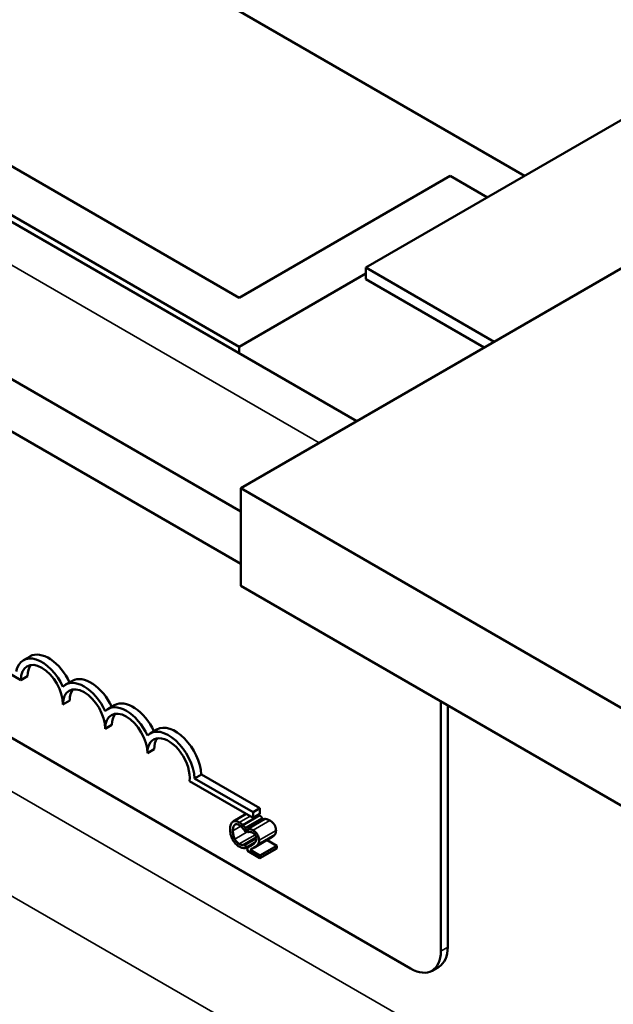
# Model space of a CAD drawing. Units: inches. Extents: x 1.6 to 68.8, y 0.8 to 53.6.
# Drawn here: x 56.1 to 57.4, y 39.6 to 41.6 of the extents above; entities that cross this region are included whole.
import ezdxf

# ---------------------------------------------------------------- set-up
doc = ezdxf.new("R2010")
doc.units = ezdxf.units.IN
doc.header["$LTSCALE"] = 3.2
doc.header["$MEASUREMENT"] = 0
doc.layers.add('Visible (ANSI)', color=7, linetype='Continuous', lineweight=50)
doc.layers.add('Visible Narrow (ANSI)', color=7, linetype='Continuous', lineweight=35)

msp = doc.modelspace()

# ---------------------------------------------------------------- linework, layer by layer
at = {"layer": 'Visible (ANSI)'}
for p, q in [((56.8575, 41.0945), (61.1001, 43.544)), ((54.5665, 42.801), (57.1898, 41.2864)), ((56.8384, 40.7732), (53.4796, 42.7124)), ((53.1947, 42.5478), (56.5959, 40.5842)), ((53.0999, 42.4931), (56.5959, 40.4748)), ((56.5923, 40.9291), (55.3549, 41.6436)), ((55.5317, 41.6436), (56.5923, 41.0312)), ((56.951, 39.6285), (53.5428, 41.5962)), ((56.5923, 41.0312), (57.0343, 41.2864)), ((56.5959, 40.6332), (57.713, 41.2781)), ((57.0343, 41.2864), (57.112, 41.2414)), ((56.8575, 41.0822), (56.5923, 40.9291)), ((57.1262, 40.9393), (56.8575, 41.0945)), ((56.8575, 41.07), (56.8575, 41.0945)), ((56.8575, 41.07), (57.105, 40.9271)), ((56.5923, 40.9153), (56.5923, 40.9291)), ((57.8333, 39.9187), (56.5959, 40.6332)), ((56.5959, 40.429), (56.5959, 40.6332)), ((56.5959, 40.429), (57.8333, 39.7146)), ((56.1351, 40.232), (56.0025, 40.3086)), ((56.1549, 40.2815), (56.1407, 40.2734)), ((56.1493, 40.2402), (56.1351, 40.232)), ((56.2432, 40.2305), (56.2291, 40.2223)), ((56.2377, 40.1892), (56.2235, 40.181)), ((56.3316, 40.1795), (56.3175, 40.1713)), ((57.0147, 40.1872), (57.0147, 39.6652)), ((57.0288, 40.1791), (57.0288, 39.6734)), ((56.326, 40.1381), (56.3119, 40.13)), ((56.42, 40.1284), (56.4059, 40.1203)), ((56.4144, 40.0871), (56.4003, 40.0789)), ((56.5131, 40.0344), (56.4989, 40.0263)), ((56.5131, 40.0344), (56.6354, 39.9638)), ((56.6213, 39.9436), (56.4882, 40.0205)), ((56.4989, 40.0263), (56.6213, 39.9556)), ((56.5794, 39.9359), (56.607, 39.9519)), ((56.5999, 39.9287), (56.6353, 39.9491)), ((56.6354, 39.9638), (56.6213, 39.9556)), ((56.6213, 39.9556), (56.6213, 39.9436)), ((56.6354, 39.9518), (56.6213, 39.9436)), ((56.6354, 39.9638), (56.6354, 39.9518)), ((56.6056, 39.9226), (56.6409, 39.943)), ((56.6105, 39.9211), (56.6459, 39.9415)), ((56.6409, 39.943), (56.6409, 39.9386)), ((56.6051, 39.915), (56.6056, 39.9147)), ((56.6056, 39.9147), (56.6056, 39.9226)), ((56.6056, 39.9147), (56.6105, 39.9176)), ((56.6105, 39.9211), (56.6105, 39.9141)), ((56.6105, 39.9141), (56.6108, 39.9139)), ((56.6007, 39.8869), (56.628, 39.9027)), ((56.6052, 39.8882), (56.6282, 39.9015)), ((56.6056, 39.888), (56.6052, 39.8882)), ((56.6056, 39.888), (56.6282, 39.901)), ((56.6056, 39.8802), (56.6247, 39.8912)), ((56.6056, 39.8802), (56.6056, 39.888)), ((56.6096, 39.8814), (56.6202, 39.8876)), ((56.6227, 39.8811), (56.658, 39.9016)), ((56.6507, 39.8973), (56.6711, 39.8855)), ((56.6096, 39.8814), (56.6096, 39.8745)), ((56.6096, 39.8745), (56.6358, 39.8594)), ((56.6358, 39.8651), (56.615, 39.8771)), ((56.6358, 39.8651), (56.6711, 39.8855)), ((56.6358, 39.8594), (56.6711, 39.8798)), ((56.6711, 39.8855), (56.6711, 39.8798)), ((56.6358, 39.8594), (56.6358, 39.8651)), ((57.0102, 39.6322), (56.996, 39.624))]:
    msp.add_line(p, q, dxfattribs=at)
for centre, major_axis, start_param, end_param in [((56.1793, 40.2065), (-0.0386, 0.0669), 4.554306, 6.87702), ((56.1935, 40.2147), (-0.0386, 0.0669), 4.56692, 6.283185), ((56.1793, 40.2065), (-0.0312, 0.0541), 3.926991, 7.068583), ((56.1935, 40.2147), (-0.0312, 0.0541), 0.228251, 0.785398), ((56.2818, 40.1636), (-0.0386, 0.0669), 4.56692, 6.283185), ((56.2677, 40.1555), (-0.0386, 0.0669), 4.554306, 6.441268), ((56.2677, 40.1555), (-0.0313, 0.0541), 3.926991, 7.068583), ((56.2818, 40.1636), (-0.0313, 0.0541), 0.228251, 0.785398), ((56.3561, 40.1044), (-0.0386, 0.0669), 4.554306, 6.441268), ((56.3702, 40.1126), (-0.0386, 0.0669), 4.56692, 6.283185), ((56.3561, 40.1044), (-0.0313, 0.0541), 3.926991, 7.068583), ((56.3702, 40.1126), (-0.0313, 0.0541), 0.228251, 0.785398), ((56.4586, 40.0616), (-0.0386, 0.0669), 3.99497, 6.283185), ((56.4445, 40.0534), (-0.0386, 0.0669), 3.99497, 6.441268), ((56.4445, 40.0534), (-0.0313, 0.0541), 3.775141, 7.068583), ((56.4586, 40.0616), (-0.0313, 0.0541), 0.228251, 0.785398), ((56.951, 39.702), (0.045, -0.0779), 5.497787, 7.068583), ((56.9652, 39.7101), (0.045, -0.0779), 0, 0.785398)]:
    msp.add_ellipse(centre, major_axis=major_axis, ratio=0.57735, start_param=start_param, end_param=end_param, dxfattribs=at)
for points in [[(56.6335, 39.9507), (56.6344, 39.9499), (56.6353, 39.9491)], [(56.6353, 39.9491), (56.6367, 39.9478), (56.6395, 39.9447), (56.6409, 39.943)], [(56.6459, 39.9415), (56.6476, 39.9415), (56.6539, 39.9398), (56.6567, 39.9381)], [(56.6567, 39.9381), (56.6627, 39.9347), (56.6694, 39.9236), (56.6694, 39.9174)], [(56.6672, 39.9088), (56.6662, 39.9073), (56.6632, 39.9048), (56.6615, 39.9037)], [(56.6694, 39.9174), (56.6694, 39.9145), (56.6682, 39.9103), (56.6672, 39.9088)], [(56.6615, 39.9037), (56.6599, 39.9026), (56.658, 39.9016)]]:
    msp.add_open_spline(points, degree=2, dxfattribs=at)
for points, knots in [([(56.5787, 39.9355), (56.5765, 39.9339), (56.5754, 39.9315), (56.5737, 39.927), (56.5734, 39.9235), (56.5734, 39.9199)], [-0.05391515, -0.05391515, -0.05391515, -0.05391515, -0.03350656, -0.03350656, 0, 0, 0, 0]), ([(56.5925, 39.9343), (56.591, 39.9351), (56.5895, 39.9358), (56.5866, 39.9368), (56.5853, 39.937), (56.582, 39.9371), (56.5802, 39.9366), (56.5787, 39.9355)], [-0.05600159, -0.05600159, -0.05600159, -0.05600159, -0.03985515, -0.03985515, -0.02469419, -0.02469419, 0, 0, 0, 0]), ([(56.5793, 39.9165), (56.5793, 39.9194), (56.5796, 39.9227), (56.5812, 39.927), (56.582, 39.9282), (56.583, 39.9291)], [-0.05178779, -0.05178779, -0.05178779, -0.05178779, -0.0180011, -0.0180011, 0, 0, 0, 0]), ([(56.583, 39.9291), (56.5837, 39.9296), (56.5844, 39.93), (56.586, 39.9304), (56.5868, 39.9305), (56.5892, 39.9302), (56.5908, 39.9297), (56.5924, 39.9287)], [-0.03856829, -0.03856829, -0.03856829, -0.03856829, -0.02801144, -0.02801144, -0.0176707, -0.0176707, 0, 0, 0, 0]), ([(56.5924, 39.9287), (56.5948, 39.9274), (56.5962, 39.9261), (56.598, 39.9244), (56.5992, 39.9232), (56.6003, 39.9218)], [-0.02039428, -0.02039428, -0.02039428, -0.02039428, -0.01376019, -0.01376019, 0, 0, 0, 0]), ([(56.5999, 39.9287), (56.5984, 39.9301), (56.597, 39.9312), (56.5952, 39.9326), (56.5938, 39.9335), (56.5925, 39.9343)], [-0.0201974, -0.0201974, -0.0201974, -0.0201974, -0.01441742, -0.01441742, 0, 0, 0, 0]), ([(56.6056, 39.9226), (56.6043, 39.9241), (56.6033, 39.9252), (56.6018, 39.9268), (56.6009, 39.9278), (56.5999, 39.9287)], [-0.01703196, -0.01703196, -0.01703196, -0.01703196, -0.01078588, -0.01078588, 0, 0, 0, 0]), ([(56.5734, 39.9199), (56.5734, 39.9146), (56.5741, 39.9101), (56.5761, 39.9034), (56.5772, 39.9006), (56.5787, 39.8979)], [-0.0565393, -0.0565393, -0.0565393, -0.0565393, -0.02330056, -0.02330056, 0, 0, 0, 0]), ([(56.5832, 39.8994), (56.5814, 39.9029), (56.5806, 39.9061), (56.5795, 39.9104), (56.5793, 39.9136), (56.5793, 39.9165)], [-0.03644733, -0.03644733, -0.03644733, -0.03644733, -0.02691563, -0.02691563, 0, 0, 0, 0]), ([(56.6003, 39.9218), (56.602, 39.9198), (56.6025, 39.9191), (56.6038, 39.917), (56.6045, 39.9159), (56.6051, 39.915)], [-0.01883133, -0.01883133, -0.01883133, -0.01883133, -0.0086958, -0.0086958, 0, 0, 0, 0]), ([(56.6214, 39.9177), (56.6187, 39.9193), (56.6164, 39.9199), (56.6137, 39.9207), (56.6119, 39.9211), (56.6105, 39.9211)], [-0.02537479, -0.02537479, -0.02537479, -0.02537479, -0.01636059, -0.01636059, 0, 0, 0, 0]), ([(56.6108, 39.9139), (56.6114, 39.914), (56.612, 39.9141), (56.6134, 39.9143), (56.6141, 39.9143), (56.615, 39.9142)], [-0.01709269, -0.01709269, -0.01709269, -0.01709269, -0.00936796, -0.00936796, 0, 0, 0, 0]), ([(56.615, 39.9142), (56.6163, 39.9141), (56.6175, 39.9138), (56.6189, 39.9133), (56.6199, 39.9129), (56.621, 39.9123)], [-0.01621929, -0.01621929, -0.01621929, -0.01621929, -0.01114601, -0.01114601, 0, 0, 0, 0]), ([(56.621, 39.9123), (56.6223, 39.9115), (56.6233, 39.9107), (56.6248, 39.9093), (56.6255, 39.9083), (56.6262, 39.9073)], [-0.0167019, -0.0167019, -0.0167019, -0.0167019, -0.00937535, -0.00937535, 0, 0, 0, 0]), ([(56.634, 39.897), (56.634, 39.898), (56.634, 39.8991), (56.6336, 39.9013), (56.6334, 39.9023), (56.6325, 39.9052), (56.6318, 39.9069), (56.63, 39.9098), (56.6289, 39.9115), (56.6254, 39.9151), (56.6234, 39.9166), (56.6214, 39.9177)], [-0.0959954, -0.0959954, -0.0959954, -0.0959954, -0.07980065, -0.07980065, -0.06487587, -0.06487587, -0.04062092, -0.04062092, -0.02135969, -0.02135969, 0, 0, 0, 0]), ([(56.6262, 39.9073), (56.6265, 39.9068), (56.6268, 39.9062), (56.6274, 39.905), (56.6276, 39.9043), (56.6281, 39.9025), (56.6283, 39.9012), (56.6283, 39.8999)], [-0.01799053, -0.01799053, -0.01799053, -0.01799053, -0.01511041, -0.01511041, -0.01146257, -0.01146257, 0, 0, 0, 0]), ([(56.5787, 39.8979), (56.5796, 39.8964), (56.5805, 39.8949), (56.5828, 39.8917), (56.584, 39.8904), (56.5872, 39.8871), (56.5897, 39.8851), (56.5924, 39.8836)], [-0.04386232, -0.04386232, -0.04386232, -0.04386232, -0.03702527, -0.03702527, -0.0282377, -0.0282377, 0, 0, 0, 0]), ([(56.5924, 39.8892), (56.5915, 39.8897), (56.5905, 39.8904), (56.5884, 39.8922), (56.5875, 39.8931), (56.5854, 39.8956), (56.5842, 39.8974), (56.5832, 39.8994)], [-0.03238995, -0.03238995, -0.03238995, -0.03238995, -0.0253562, -0.0253562, -0.01712674, -0.01712674, 0, 0, 0, 0]), ([(56.6007, 39.8869), (56.599, 39.8868), (56.5975, 39.8871), (56.5955, 39.8876), (56.594, 39.8883), (56.5924, 39.8892)], [-0.02278521, -0.02278521, -0.02278521, -0.02278521, -0.01647079, -0.01647079, 0, 0, 0, 0]), ([(56.6052, 39.8882), (56.6045, 39.8878), (56.6036, 39.8875), (56.6025, 39.8871), (56.6016, 39.8869), (56.6007, 39.8869)], [-0.01495538, -0.01495538, -0.01495538, -0.01495538, -0.01159733, -0.01159733, 0, 0, 0, 0]), ([(56.6199, 39.8873), (56.6175, 39.8857), (56.616, 39.8848), (56.6132, 39.8833), (56.6114, 39.8824), (56.6096, 39.8814)], [-0.04170724, -0.04170724, -0.04170724, -0.04170724, -0.02643388, -0.02643388, 0, 0, 0, 0]), ([(56.6283, 39.8999), (56.6283, 39.8986), (56.6281, 39.8974), (56.6275, 39.8952), (56.6271, 39.8942), (56.6252, 39.8914), (56.6228, 39.8893), (56.6199, 39.8873)], [-0.08762492, -0.08762492, -0.08762492, -0.08762492, -0.06763594, -0.06763594, -0.04692782, -0.04692782, 0, 0, 0, 0]), ([(56.6262, 39.8833), (56.6272, 39.884), (56.6283, 39.8848), (56.6303, 39.8864), (56.6311, 39.8873), (56.6318, 39.8884)], [-0.03315218, -0.03315218, -0.03315218, -0.03315218, -0.0160429, -0.0160429, 0, 0, 0, 0]), ([(56.6318, 39.8884), (56.6328, 39.8898), (56.6332, 39.8912), (56.6339, 39.8935), (56.634, 39.8952), (56.634, 39.897)], [-0.02530612, -0.02530612, -0.02530612, -0.02530612, -0.01672719, -0.01672719, 0, 0, 0, 0]), ([(56.5924, 39.8836), (56.5948, 39.8822), (56.596, 39.8817), (56.5976, 39.8812), (56.5988, 39.8809), (56.5999, 39.8807)], [-0.01789879, -0.01789879, -0.01789879, -0.01789879, -0.01266255, -0.01266255, 0, 0, 0, 0]), ([(56.5999, 39.8807), (56.6017, 39.8803), (56.6026, 39.8803), (56.6038, 39.8802), (56.6047, 39.8802), (56.6056, 39.8802)], [-0.01416488, -0.01416488, -0.01416488, -0.01416488, -0.01047492, -0.01047492, 0, 0, 0, 0]), ([(56.615, 39.8771), (56.6169, 39.8781), (56.6194, 39.8794), (56.6222, 39.8809), (56.6243, 39.882), (56.6262, 39.8833)], [-0.04283915, -0.04283915, -0.04283915, -0.04283915, -0.03037008, -0.03037008, 0, 0, 0, 0])]:
    msp.add_open_spline(points, degree=3, knots=knots, dxfattribs=at)
at = {"layer": 'Visible Narrow (ANSI)'}
for p, q in [((48.585, 44.347), (60.6059, 37.4068)), ((48.4903, 44.1829), (60.611, 37.185)), ((53.4012, 42.667), (56.7599, 40.7279)), ((56.583, 39.9291), (56.5845, 39.93)), ((56.5925, 39.9343), (56.615, 39.9473)), ((56.6214, 39.9177), (56.6567, 39.9381)), ((56.5793, 39.9165), (56.5961, 39.9262)), ((56.5832, 39.8994), (56.6105, 39.9152)), ((56.5924, 39.8892), (56.6255, 39.9083)), ((56.6318, 39.8884), (56.6672, 39.9088)), ((56.634, 39.897), (56.6694, 39.9174)), ((56.6262, 39.8833), (56.6615, 39.9037)), ((57.0288, 39.6734), (57.0147, 39.6652))]:
    msp.add_line(p, q, dxfattribs=at)

doc.saveas('drawing.dxf')
